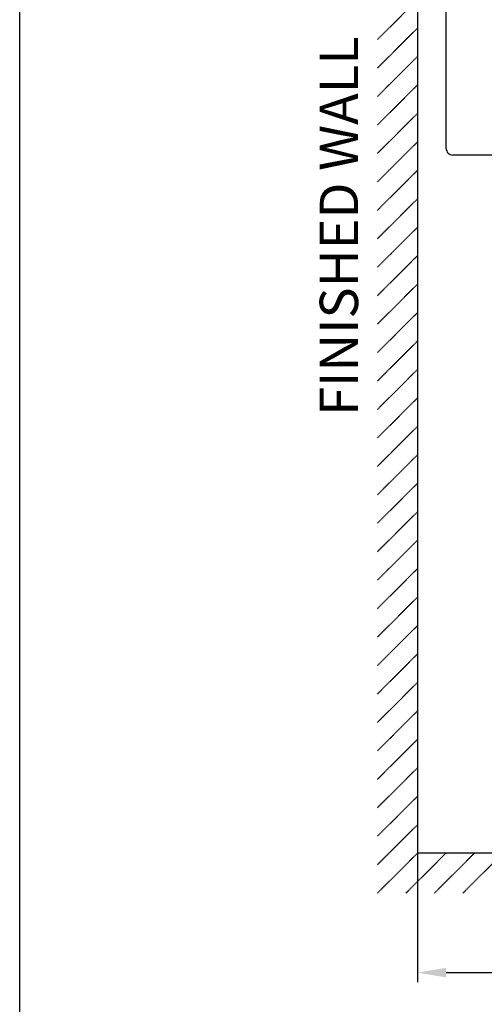
# Model space of a CAD drawing. Units: inches. Extents: x -1861 to 44894, y -11292 to -9568.
# Drawn here: x 35255 to 35500, y -10548 to -10029 of the extents above; entities that cross this region are included whole.
import ezdxf

# ---------------------------------------------------------------- set-up
doc = ezdxf.new("R2010")
doc.units = ezdxf.units.IN
doc.header["$MEASUREMENT"] = 0
doc.header["$PDMODE"] = 3
doc.linetypes.add('HIDDEN', pattern=[0.375, 0.25, -0.125])
for name, color, linetype, lineweight in [('base line', 7, 'Continuous', 30), ('dim', 1, 'Continuous', 13), ('Net ve', 7, 'Continuous', 30)]:
    doc.layers.add(name, color=color, linetype=linetype, lineweight=lineweight)
doc.layers.add('DEFAULT_2', color=8, linetype='HIDDEN')
doc.styles.get("Standard").update_dxf_attribs({"font": 'arial.ttf'})
doc.dimstyles.new('ISO-25', dxfattribs={"dimtxt": 18, "dimasz": 15, "dimexe": 5, "dimexo": 0, "dimgap": 2, "dimtad": 1, "dimtoh": 1, "dimdec": 0, "dimtxsty": 'Standard', "dimcen": 0, "dimclrd": 1, "dimclre": 1, "dimclrt": 7, "dimadec": 0, "dimazin": 0, "dimtfac": 1, "dimtdec": 0, "dimtmove": 0, "dimatfit": 3, "dimfxl": 1, "dimarcsym": 0})

# ---------------------------------------------------------------- blocks, each defined once
blk = doc.blocks.new('*D277')
at = {"layer": 'Defpoints', "color": 0}
for p in [(35464.72, -10468.54), (35769.72, -10483.93), (35769.72, -10531.56)]:
    blk.add_point(p, dxfattribs=at)
at = {"layer": 'dim', "color": 1, "lineweight": -2}
for p, q in [((35464.72, -10468.54), (35464.72, -10536.56)), ((35769.72, -10483.93), (35769.72, -10536.56)), ((35479.72, -10531.56), (35754.72, -10531.56))]:
    blk.add_line(p, q, dxfattribs=at)
at = {"layer": 'dim', "color": 1}
for points in [[(35479.72, -10529.06), (35479.72, -10534.06), (35464.72, -10531.56)], [(35754.72, -10529.06), (35754.72, -10534.06), (35769.72, -10531.56)]]:
    blk.add_solid(points, dxfattribs=at)
at = {"layer": 'dim', "color": 7, "insert": (35617.22, -10520.37), "char_height": 18, "attachment_point": 5}
blk.add_mtext('305', dxfattribs=at)
blk = doc.blocks.new('*D371')
at = {"color": 1, "lineweight": -2}
for p, q in [((35479.63, -9719.14), (35479.63, -9650.5)), ((36196.38, -10113.54), (36196.38, -9650.5)), ((36181.38, -9655.5), (35494.63, -9655.5))]:
    blk.add_line(p, q, dxfattribs=at)
at = {"color": 1}
for points in [[(35494.63, -9653), (35494.63, -9658), (35479.63, -9655.5)], [(36181.38, -9653), (36181.38, -9658), (36196.38, -9655.5)]]:
    blk.add_solid(points, dxfattribs=at)
at = {"layer": 'Defpoints', "color": 0}
for p in [(35479.63, -9655.5), (35479.63, -9719.14), (36196.38, -10113.54)]:
    blk.add_point(p, dxfattribs=at)
at = {"color": 7, "insert": (35838.01, -9644.46), "char_height": 18, "attachment_point": 5}
blk.add_mtext('717', dxfattribs=at)

msp = doc.modelspace()

# ---------------------------------------------------------------- linework, layer by layer
for p, q in [((35479.82, -10097), (35479.82, -9754.32)), ((35643.94, -10100.5), (35483.32, -10100.5)), ((35643.94, -10100.5), (35483.32, -10100.5))]:
    msp.add_line(p, q)
msp.add_arc((35483.32, -10097), 3.5, 180, 270.001)
at = {"layer": 'base line'}
for p in [(35464.72, -9658.54), (36251.52, -10468.54)]:
    msp.add_line(p, (35464.72, -10468.54), dxfattribs=at)
at = {"layer": 'DEFAULT_2'}
for p, q in [((35464.72, -10018.54), (35443.51, -10039.75)), ((35464.72, -10033.54), (35443.51, -10054.75)), ((35464.72, -10048.54), (35443.51, -10069.75)), ((35464.72, -10063.54), (35443.51, -10084.75)), ((35464.72, -10078.54), (35443.51, -10099.75)), ((35464.72, -10093.54), (35443.51, -10114.75)), ((35464.72, -10108.54), (35443.51, -10129.75)), ((35464.72, -10123.54), (35443.51, -10144.75)), ((35464.72, -10138.54), (35443.51, -10159.75)), ((35464.72, -10153.54), (35443.51, -10174.75)), ((35464.72, -10168.54), (35443.51, -10189.75)), ((35464.72, -10183.54), (35443.51, -10204.75)), ((35464.72, -10198.54), (35443.51, -10219.75)), ((35464.72, -10213.54), (35443.51, -10234.75)), ((35464.72, -10228.54), (35443.51, -10249.75)), ((35464.72, -10243.54), (35443.51, -10264.75)), ((35464.72, -10258.54), (35443.51, -10279.75)), ((35464.72, -10273.54), (35443.51, -10294.75)), ((35464.72, -10288.54), (35443.51, -10309.75)), ((35464.72, -10303.54), (35443.51, -10324.75)), ((35464.72, -10318.54), (35443.51, -10339.75)), ((35464.72, -10333.54), (35443.51, -10354.75)), ((35464.72, -10348.54), (35443.51, -10369.75)), ((35464.72, -10363.54), (35443.51, -10384.75)), ((35464.72, -10378.54), (35443.51, -10399.75)), ((35464.72, -10393.54), (35443.51, -10414.75)), ((35464.72, -10408.54), (35443.51, -10429.75)), ((35464.72, -10423.54), (35443.51, -10444.75)), ((35464.72, -10438.54), (35443.51, -10459.75)), ((35464.72, -10453.54), (35443.51, -10474.75)), ((35464.72, -10468.54), (35443.51, -10489.75)), ((35479.72, -10468.54), (35458.51, -10489.75)), ((35494.72, -10468.54), (35473.51, -10489.75)), ((35509.72, -10468.54), (35488.51, -10489.75))]:
    msp.add_line(p, q, dxfattribs=at)
at = {"layer": 'Net ve', "ltscale": 0.5}
msp.add_lwpolyline([(35255.2, -9568.2), (37516.8, -9568.2), (37516.8, -11284.2), (35255.2, -11284.2)], close=True, dxfattribs=at)

# ---------------------------------------------------------------- texts
at = {"insert": (35413.21, -10238), "char_height": 20.2047, "width": 263.1347, "attachment_point": 1, "rotation": 90}
msp.add_mtext('\\fVNI-Helve-Condense|b0|i0|c0|p2;FINISHED WALL', dxfattribs=at)

# ---------------------------------------------------------------- dimensions: what is measured, and where the dimension line sits
dim = msp.add_linear_dim(base=(35479.63, -9655.5), p1=(36196.38, -10113.54), p2=(35479.63, -9719.14), dimstyle='ISO-25')
dim.commit()
dim.dimension.update_dxf_attribs({"geometry": '*D371', "text_midpoint": (35838.01, -9644.46)})
at = {"layer": 'dim'}
dim = msp.add_linear_dim(base=(35769.72, -10531.56), p1=(35464.72, -10468.54), p2=(35769.72, -10483.93), dimstyle='ISO-25', dxfattribs=at)
dim.commit()
dim.dimension.update_dxf_attribs({"geometry": '*D277', "text_midpoint": (35617.22, -10520.37)})

doc.saveas('drawing.dxf')
